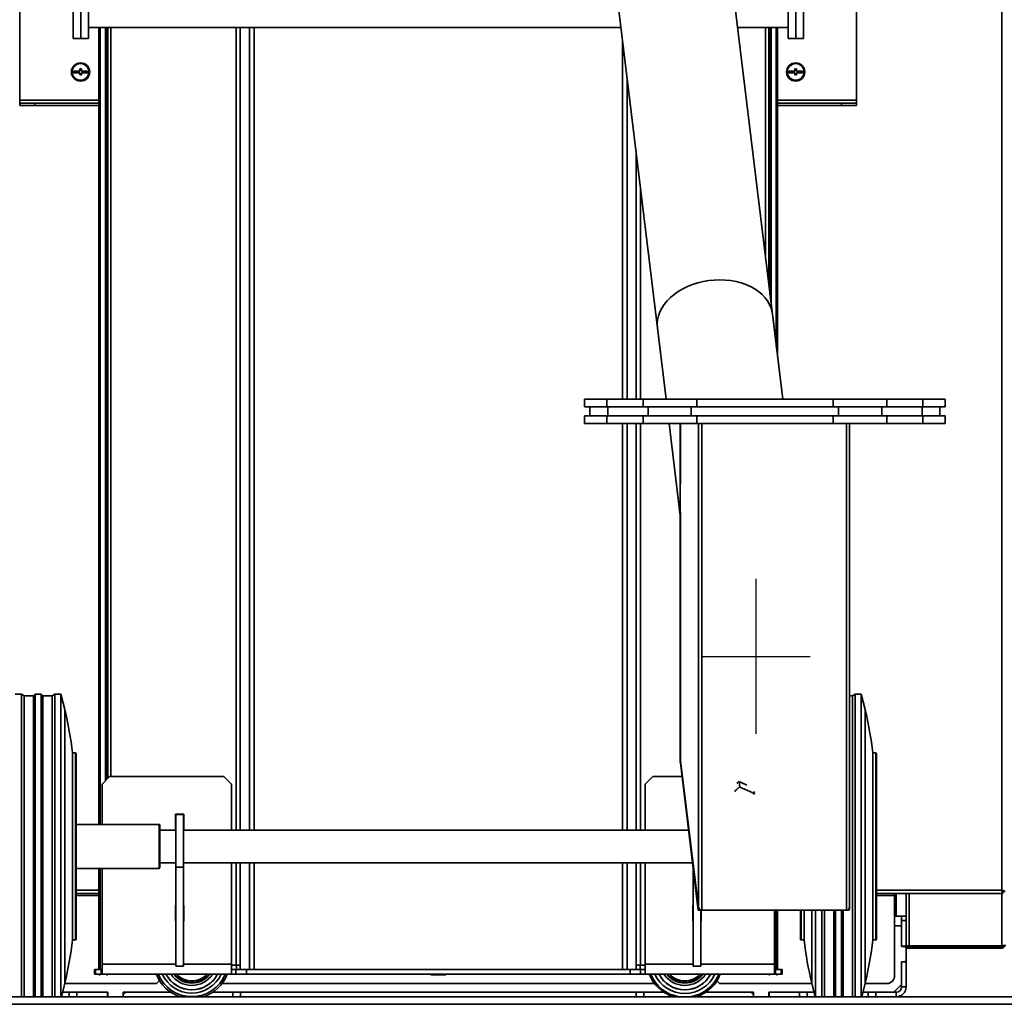
# Model space of a CAD drawing. Units: millimetres. Extents: x 100 to 12990, y 100 to 8300.
# Drawn here: x 9336 to 9983, y 4379 to 5026 of the extents above; entities that cross this region are included whole.
import ezdxf

# ---------------------------------------------------------------- set-up
doc = ezdxf.new("R2010")
doc.units = ezdxf.units.MM
doc.header["$LTSCALE"] = 20
doc.linetypes.add('CENTERX2', pattern=[20.32, 12.7, -2.54, 2.54, -2.54])

msp = doc.modelspace()

# ---------------------------------------------------------------- linework, layer by layer
at = {"color": 7, "linetype": 'Continuous', "lineweight": 35}
for p, q in [((9837.462258, 4776.8965997), (9672.9306691, 6126.9620414)), ((9616.6330946, 5959.8530223), (9760.7992171, 4776.8965997)), ((9335.9844228, 5186.5695856), (9335.9844228, 4973.3295856)), ((9885.9844228, 4973.3295856), (9885.9844228, 5186.5695856)), ((9981.4344228, 4453.9995856), (9981.4344228, 5140.7208216)), ((9371.0844228, 5014.0207181), (9371.0844228, 5048.2646932)), ((9376.0844228, 5014.0207181), (9376.0844228, 5048.2646932)), ((9376.0844228, 5014.0207181), (9376.0844228, 5048.2646932)), ((9381.0844228, 5014.0207181), (9381.0844228, 5048.2646932)), ((9841.0844228, 5014.0207181), (9841.0844228, 5048.2646932)), ((9846.0844228, 5014.0207181), (9846.0844228, 5048.2646932)), ((9846.0844228, 5014.0207181), (9846.0844228, 5048.2646932)), ((9851.0844228, 5014.0207181), (9851.0844228, 5048.2646932)), ((9381.0844228, 5021.2207181), (9731.0235972, 5021.2207181)), ((9388.0844228, 4497.3707181), (9388.0844228, 5021.2207181)), ((9388.9123858, 4497.3707181), (9388.9123858, 5021.2207181)), ((9392.3636394, 4526.1499347), (9392.3636394, 5021.2207181)), ((9393.0844228, 4526.8707181), (9393.0844228, 5021.2207181)), ((9393.8844228, 4527.6707181), (9393.8844228, 5021.2207181)), ((9395.9344228, 5021.2207181), (9395.9344228, 4528.8707181)), ((9478.2682427, 5021.2207181), (9478.2682427, 4493.6207181)), ((9480.9582427, 5021.2207181), (9480.9582427, 4493.6207181)), ((9486.9359894, 5021.2207181), (9486.9359894, 4493.6207181)), ((9490.0259894, 5021.2207181), (9490.0259894, 4493.6207181)), ((9807.6866381, 5021.2207181), (9841.0844228, 5021.2207181)), ((9826.2344228, 4869.0267035), (9826.2344228, 5021.2207181)), ((9828.2844228, 4852.2054099), (9828.2844228, 5021.2207181)), ((9829.0844228, 4845.6410027), (9829.0844228, 5021.2207181)), ((9829.8052061, 4839.7266086), (9829.8052061, 5021.2207181)), ((9833.2564597, 4811.4073154), (9833.2564597, 5021.2207181)), ((9834.0844228, 4804.6134574), (9834.0844228, 5021.2207181)), ((9371.0844228, 5014.0207181), (9376.0844228, 5014.0207181)), ((9376.0844228, 5014.0207181), (9381.0844228, 5014.0207181)), ((9732.1428561, 5012.0366291), (9732.1428561, 4776.8965997)), ((9841.0844228, 5014.0207181), (9846.0844228, 5014.0207181)), ((9846.0844228, 5014.0207181), (9851.0844228, 5014.0207181)), ((9375.4844228, 4992.4495856), (9371.4844228, 4992.4495856)), ((9371.4844228, 4992.4495856), (9371.4844228, 4991.4495856)), ((9371.4844228, 4991.4495856), (9375.4844228, 4991.4495856)), ((9376.4844228, 4993.9495856), (9375.4844228, 4993.9495856)), ((9375.4844228, 4993.9495856), (9375.4844228, 4992.4495856)), ((9375.4844228, 4991.4495856), (9375.4844228, 4989.9495856)), ((9376.4844228, 4992.4495856), (9376.4844228, 4993.9495856)), ((9380.4844228, 4992.4495856), (9376.4844228, 4992.4495856)), ((9376.4844228, 4989.9495856), (9376.4844228, 4991.4495856)), ((9376.4844228, 4991.4495856), (9380.4844228, 4991.4495856)), ((9380.4844228, 4991.4495856), (9380.4844228, 4992.4495856)), ((9845.4844228, 4992.4495856), (9841.4844228, 4992.4495856)), ((9841.4844228, 4992.4495856), (9841.4844228, 4991.4495856)), ((9841.4844228, 4991.4495856), (9845.4844228, 4991.4495856)), ((9846.4844228, 4993.9495856), (9845.4844228, 4993.9495856)), ((9845.4844228, 4993.9495856), (9845.4844228, 4992.4495856)), ((9845.4844228, 4991.4495856), (9845.4844228, 4989.9495856)), ((9846.4844228, 4992.4495856), (9846.4844228, 4993.9495856)), ((9850.4844228, 4992.4495856), (9846.4844228, 4992.4495856)), ((9846.4844228, 4989.9495856), (9846.4844228, 4991.4495856)), ((9846.4844228, 4991.4495856), (9850.4844228, 4991.4495856)), ((9850.4844228, 4991.4495856), (9850.4844228, 4992.4495856)), ((9375.4844228, 4989.9495856), (9376.4844228, 4989.9495856)), ((9735.2328561, 4986.6816061), (9735.2328561, 4776.8965997)), ((9845.4844228, 4989.9495856), (9846.4844228, 4989.9495856)), ((9335.9844228, 4973.3295856), (9335.9844228, 4971.4495856)), ((9388.0844228, 4973.3295856), (9335.9844228, 4973.3295856)), ((9335.9844228, 4969.9495856), (9335.9844228, 4971.4495856)), ((9335.9844228, 4971.4495856), (9345.9844228, 4971.4495856)), ((9345.9844228, 4971.4495856), (9345.9844228, 4969.9495856)), ((9388.0844228, 4971.4495856), (9345.9844228, 4971.4495856)), ((9885.9844228, 4973.3295856), (9834.0844228, 4973.3295856)), ((9875.9844228, 4971.4495856), (9834.0844228, 4971.4495856)), ((9875.9844228, 4969.9495856), (9875.9844228, 4971.4495856)), ((9875.9844228, 4971.4495856), (9885.9844228, 4971.4495856)), ((9885.9844228, 4971.4495856), (9885.9844228, 4973.3295856)), ((9885.9844228, 4971.4495856), (9885.9844228, 4969.9495856)), ((9345.9844228, 4969.9495856), (9335.9844228, 4969.9495856)), ((9388.0844228, 4969.9495856), (9345.9844228, 4969.9495856)), ((9875.9844228, 4969.9495856), (9834.0844228, 4969.9495856)), ((9885.9844228, 4969.9495856), (9875.9844228, 4969.9495856)), ((9741.2106028, 4937.6311515), (9741.2106028, 4776.8965997)), ((9743.9006028, 4915.5583321), (9743.9006028, 4776.8965997)), ((9837.462258, 4776.8965997), (9830.6302587, 4832.9566318)), ((9755.0891644, 4823.7504883), (9760.7992171, 4776.8965997)), ((9707.2744228, 4771.8965997), (9707.2744228, 4776.8965997)), ((9707.2744228, 4776.8965997), (9721.9190837, 4776.8965997)), ((9721.9190837, 4776.8965997), (9721.9190837, 4771.8965997)), ((9721.9190837, 4776.8965997), (9745.6297618, 4776.8965997)), ((9745.6297618, 4771.8965997), (9745.6297618, 4776.8965997)), ((9745.6297618, 4776.8965997), (9780.9851009, 4776.8965997)), ((9780.9851009, 4776.8965997), (9780.9851009, 4771.8965997)), ((9780.9851009, 4776.8965997), (9870.5637446, 4776.8965997)), ((9870.5637446, 4771.8965997), (9870.5637446, 4776.8965997)), ((9870.5637446, 4776.8965997), (9905.9190837, 4776.8965997)), ((9905.9190837, 4776.8965997), (9905.9190837, 4771.8965997)), ((9905.9190837, 4776.8965997), (9929.6297618, 4776.8965997)), ((9929.6297618, 4771.8965997), (9929.6297618, 4776.8965997)), ((9929.6297618, 4776.8965997), (9944.2744228, 4776.8965997)), ((9944.2744228, 4776.8965997), (9944.2744228, 4771.8965997)), ((9721.9190837, 4771.8965997), (9707.2744228, 4771.8965997)), ((9710.7744228, 4765.8965997), (9710.7744228, 4771.8965997)), ((9745.6297618, 4771.8965997), (9721.9190837, 4771.8965997)), ((9722.4901515, 4771.8965997), (9722.4901515, 4765.8965997)), ((9780.9851009, 4771.8965997), (9745.6297618, 4771.8965997)), ((9749.058694, 4765.8965997), (9749.058694, 4771.8965997)), ((9777.3429652, 4771.8965997), (9777.3429652, 4765.8965997)), ((9780.9851009, 4771.8965997), (9870.5637446, 4771.8965997)), ((9905.9190837, 4771.8965997), (9870.5637446, 4771.8965997)), ((9874.2058803, 4765.8965997), (9874.2058803, 4771.8965997)), ((9902.4901515, 4771.8965997), (9902.4901515, 4765.8965997)), ((9929.6297618, 4771.8965997), (9905.9190837, 4771.8965997)), ((9929.058694, 4765.8965997), (9929.058694, 4771.8965997)), ((9944.2744228, 4771.8965997), (9929.6297618, 4771.8965997)), ((9940.7744228, 4771.8965997), (9940.7744228, 4765.8965997)), ((9707.2744228, 4760.8965997), (9707.2744228, 4765.8965997)), ((9707.2744228, 4765.8965997), (9721.9190837, 4765.8965997)), ((9721.9190837, 4765.8965997), (9721.9190837, 4760.8965997)), ((9721.9190837, 4765.8965997), (9745.6297618, 4765.8965997)), ((9745.6297618, 4760.8965997), (9745.6297618, 4765.8965997)), ((9745.6297618, 4765.8965997), (9780.9851009, 4765.8965997)), ((9780.9851009, 4765.8965997), (9780.9851009, 4760.8965997)), ((9780.9851009, 4765.8965997), (9870.5637446, 4765.8965997)), ((9870.5637446, 4760.8965997), (9870.5637446, 4765.8965997)), ((9870.5637446, 4765.8965997), (9905.9190837, 4765.8965997)), ((9905.9190837, 4765.8965997), (9905.9190837, 4760.8965997)), ((9905.9190837, 4765.8965997), (9929.6297618, 4765.8965997)), ((9929.6297618, 4760.8965997), (9929.6297618, 4765.8965997)), ((9929.6297618, 4765.8965997), (9944.2744228, 4765.8965997)), ((9944.2744228, 4765.8965997), (9944.2744228, 4760.8965997)), ((9721.9190837, 4760.8965997), (9707.2744228, 4760.8965997)), ((9745.6297618, 4760.8965997), (9721.9190837, 4760.8965997)), ((9732.1428561, 4760.8965997), (9732.1428561, 4493.6207181)), ((9735.2328561, 4760.8965997), (9735.2328561, 4493.6207181)), ((9741.2106028, 4760.8965997), (9741.2106028, 4493.6207181)), ((9743.9006028, 4760.8965997), (9743.9006028, 4493.6207181)), ((9780.9851009, 4760.8965997), (9745.6297618, 4760.8965997)), ((9762.7491266, 4760.8965997), (9770.1145827, 4700.4592831)), ((9762.7491266, 4760.8965997), (9770.1145827, 4700.4592831)), ((9770.1145827, 4760.8965997), (9770.1145827, 4721.2965997)), ((9770.2973867, 4760.8965997), (9770.2973867, 4721.2965997)), ((9770.2973867, 4720.8965997), (9770.2973867, 4760.8965997)), ((9780.9851009, 4760.8965997), (9870.5637446, 4760.8965997)), ((9782.0455914, 4442.9965997), (9782.0455914, 4760.8965997)), ((9784.3858639, 4440.8965997), (9784.3858639, 4760.8965997)), ((9905.9190837, 4760.8965997), (9870.5637446, 4760.8965997)), ((9879.4717853, 4440.8965997), (9879.4717853, 4760.8965997)), ((9881.3158596, 4442.740674), (9881.3158596, 4760.8965997)), ((9929.6297618, 4760.8965997), (9905.9190837, 4760.8965997)), ((9944.2744228, 4760.8965997), (9929.6297618, 4760.8965997)), ((9770.1145827, 4721.2965997), (9770.2973867, 4721.2965997)), ((9770.1145827, 4702.8965997), (9770.1145827, 4720.8965997)), ((9770.1145827, 4720.8965997), (9770.2973867, 4720.8965997)), ((9770.1145827, 4702.8965997), (9770.2973867, 4702.8965997)), ((9770.1145827, 4702.4965997), (9770.1145827, 4539.2705764)), ((9770.1145827, 4702.4965997), (9770.2973867, 4702.4965997)), ((9770.2973867, 4539.6451278), (9770.2973867, 4702.8965997)), ((9770.2973867, 4702.4965997), (9770.2973867, 4539.2705764)), ((9337.0844228, 4582.8707181), (9333.0844228, 4582.8707181)), ((9338.9344228, 4581.8707181), (9337.0844228, 4582.8707181)), ((9337.0844228, 4384.0707181), (9337.0844228, 4582.8707181)), ((9346.0844228, 4582.8707181), (9345.0344228, 4581.8707181)), ((9350.0844228, 4582.8707181), (9346.0844228, 4582.8707181)), ((9346.0844228, 4384.0707181), (9346.0844228, 4582.8707181)), ((9351.1344228, 4581.8707181), (9350.0844228, 4582.8707181)), ((9350.0844228, 4384.0707181), (9350.0844228, 4582.8707181)), ((9359.0844228, 4582.8707181), (9357.2344228, 4581.8707181)), ((9363.0844228, 4582.8707181), (9359.0844228, 4582.8707181)), ((9359.0844228, 4384.0707181), (9359.0844228, 4582.8707181)), ((9365.5844228, 4572.8707181), (9363.0844228, 4582.8707181)), ((9363.0844228, 4384.0707181), (9363.0844228, 4582.8707181)), ((9885.0844228, 4582.8707181), (9883.2344228, 4581.8707181)), ((9889.0844228, 4582.8707181), (9885.0844228, 4582.8707181)), ((9885.0844228, 4582.8707181), (9885.0844228, 4384.0707181)), ((9891.5844228, 4572.8707181), (9889.0844228, 4582.8707181)), ((9889.0844228, 4582.8707181), (9889.0844228, 4384.0707181)), ((9345.0344228, 4581.8707181), (9338.9344228, 4581.8707181)), ((9338.9344228, 4384.0707181), (9338.9344228, 4581.8707181)), ((9345.0344228, 4384.0707181), (9345.0344228, 4581.8707181)), ((9357.2344228, 4581.8707181), (9351.1344228, 4581.8707181)), ((9351.1344228, 4384.0707181), (9351.1344228, 4581.8707181)), ((9357.2344228, 4384.0707181), (9357.2344228, 4581.8707181)), ((9883.2344228, 4581.8707181), (9881.3158596, 4581.8707181)), ((9883.2344228, 4581.8707181), (9883.2344228, 4384.0707181)), ((9365.5844228, 4392.8707181), (9365.5844228, 4572.8707181)), ((9891.5844228, 4572.8707181), (9891.5844228, 4392.8707181)), ((9372.5844228, 4544.3707181), (9370.5844228, 4544.3707181)), ((9370.5844228, 4421.3707181), (9370.5844228, 4544.3707181)), ((9372.5844228, 4422.7319558), (9372.5844228, 4544.3707181)), ((9373.0844228, 4543.8707181), (9373.0844228, 4423.2208888)), ((9898.5844228, 4544.3707181), (9896.5844228, 4544.3707181)), ((9896.5844228, 4544.3707181), (9896.5844228, 4421.3707181)), ((9898.5844228, 4421.3707181), (9898.5844228, 4544.3707181)), ((9899.0844228, 4543.8707181), (9899.0844228, 4421.8707181)), ((9770.2973867, 4539.2705764), (9770.1145827, 4539.2705764)), ((9770.3188035, 4538.8463123), (9770.1895416, 4537.7856522)), ((9770.1895416, 4537.7856522), (9781.9804747, 4441.0350433)), ((9770.2973867, 4539.2705764), (9770.313384, 4539.2705764)), ((9782.0455914, 4442.9965997), (9770.3188035, 4539.2208637)), ((9770.3188035, 4538.8463123), (9782.1097367, 4442.0957035)), ((9770.3188035, 4538.8463123), (9770.3644498, 4538.8463123)), ((9395.0844228, 4528.8707181), (9390.0844228, 4523.8707181)), ((9470.0844228, 4528.8707181), (9395.0844228, 4528.8707181)), ((9475.0844228, 4523.8707181), (9470.0844228, 4528.8707181)), ((9752.0844228, 4528.8707181), (9747.0844228, 4523.8707181)), ((9771.2759987, 4528.8707181), (9752.0844228, 4528.8707181)), ((9807.2955008, 4524.2421327), (9808.7664553, 4525.4220616)), ((9808.7664553, 4525.4220616), (9809.1972558, 4521.8864519)), ((9813.8446876, 4523.1455424), (9808.7664553, 4525.4220616)), ((9390.0844228, 4523.8707181), (9390.0844228, 4497.3707181)), ((9475.0844228, 4493.6207181), (9475.0844228, 4523.8707181)), ((9747.0844228, 4523.8707181), (9747.0844228, 4493.6207181)), ((9809.1972516, 4521.8864859), (9818.8956792, 4517.538781)), ((9818.8956792, 4517.538781), (9818.7172597, 4519.003082)), ((9818.1064573, 4517.1250394), (9818.8956974, 4517.5387999)), ((9438.3344228, 4504.1207181), (9438.3344228, 4493.6207181)), ((9443.8344228, 4504.1207181), (9438.3344228, 4504.1207181)), ((9438.5844228, 4503.8707181), (9438.5844228, 4469.2119332)), ((9438.5844228, 4503.8707181), (9443.5844228, 4503.8707181)), ((9443.5844228, 4503.8707181), (9443.5844228, 4469.2119332)), ((9443.8344228, 4493.6207181), (9443.8344228, 4504.1207181)), ((9427.5844228, 4497.3707181), (9373.0844228, 4497.3707181)), ((9373.0844228, 4496.2670639), (9373.2785421, 4496.2202892)), ((9373.0844228, 4495.0963657), (9373.2785421, 4495.049591)), ((9373.2785421, 4495.049591), (9373.0844228, 4495.049591)), ((9427.5844228, 4468.6916603), (9427.5844228, 4497.3707181)), ((9428.0844228, 4496.8707181), (9428.0844228, 4469.1805933)), ((9438.5844228, 4493.6207181), (9428.0844228, 4493.6207181)), ((9775.5718931, 4493.6207181), (9443.5844228, 4493.6207181)), ((9373.0844228, 4489.4786118), (9373.2785421, 4489.4587147)), ((9373.0844228, 4487.1619184), (9373.2785421, 4487.1420214)), ((9373.2785421, 4487.1420214), (9373.0844228, 4487.1420214)), ((9373.2785421, 4479.6145434), (9373.0844228, 4479.6145434)), ((9373.0844228, 4479.5982527), (9373.2785421, 4479.6145434)), ((9373.0844228, 4477.2195708), (9373.2785421, 4477.2358614)), ((9373.2785421, 4471.2939724), (9373.0844228, 4471.2939724)), ((9373.0844228, 4471.2491166), (9373.2785421, 4471.2939724)), ((9373.0844228, 4469.9214577), (9373.2785421, 4469.9663135)), ((9373.0844228, 4468.337857), (9373.2785421, 4468.3902893)), ((9373.0844228, 4468.3707181), (9427.5844228, 4468.3707181)), ((9388.0844228, 4401.8707181), (9388.0844228, 4468.3707181)), ((9388.9123858, 4401.8707181), (9388.9123858, 4468.3707181)), ((9390.0844228, 4468.3707181), (9390.0844228, 4405.3707181)), ((9427.5844228, 4468.3707181), (9427.5844228, 4468.6916603)), ((9428.0844228, 4472.1207181), (9438.5844228, 4472.1207181)), ((9428.0844228, 4469.1805933), (9428.0844228, 4468.8707181)), ((9438.5844228, 4469.2119332), (9443.5844228, 4469.2119332)), ((9438.5844228, 4469.2119332), (9438.5844228, 4404.1400724)), ((9443.5844228, 4472.1207181), (9778.192084, 4472.1207181)), ((9443.5844228, 4469.2119332), (9443.5844228, 4404.1400724)), ((9475.0844228, 4405.3707181), (9475.0844228, 4472.1207181)), ((9478.2682427, 4472.1207181), (9478.2682427, 4404.8707181)), ((9480.9582427, 4472.1207181), (9480.9582427, 4404.8707181)), ((9486.9359894, 4472.1207181), (9486.9359894, 4401.8707181)), ((9490.0259894, 4472.1207181), (9490.0259894, 4401.8707181)), ((9732.1428561, 4472.1207181), (9732.1428561, 4401.8707181)), ((9735.2328561, 4472.1207181), (9735.2328561, 4401.8707181)), ((9741.2106028, 4472.1207181), (9741.2106028, 4404.8707181)), ((9743.9006028, 4472.1207181), (9743.9006028, 4404.8707181)), ((9747.0844228, 4472.1207181), (9747.0844228, 4405.3707181)), ((9778.5844228, 4468.9013785), (9778.5844228, 4404.1400724)), ((9373.0844228, 4453.9995856), (9388.0844228, 4453.9995856)), ((9899.0844228, 4453.9995856), (9981.4344228, 4453.9995856)), ((9981.6948118, 4453.315271), (9982.6844228, 4453.315271)), ((9983.4844228, 4453.315271), (9982.6844228, 4453.315271)), ((9388.0844228, 4451.9495856), (9373.0844228, 4451.9495856)), ((9373.0844228, 4450.6995856), (9388.0844228, 4450.6995856)), ((9982.1187373, 4451.9495856), (9899.0844228, 4451.9495856)), ((9899.0844228, 4450.6995856), (9910.9844228, 4450.6995856)), ((9910.9844228, 4450.6995856), (9910.9844228, 4451.9495856)), ((9910.9844228, 4450.6995856), (9910.9844228, 4397.7495856)), ((9912.0844228, 4451.9495856), (9912.0844228, 4437.0707181)), ((9918.5844228, 4451.9495856), (9918.5844228, 4417.4364035)), ((9920.6344228, 4451.9495856), (9920.6344228, 4417.4364035)), ((9981.5344228, 4417.4364035), (9981.5344228, 4451.9495856)), ((9982.1187373, 4451.9495856), (9982.1187373, 4452.7495856)), ((9438.5844228, 4444.1207181), (9438.3344228, 4444.1207181)), ((9438.3344228, 4444.1207181), (9438.3344228, 4433.6207181)), ((9443.8344228, 4444.1207181), (9443.5844228, 4444.1207181)), ((9443.8344228, 4433.6207181), (9443.8344228, 4444.1207181)), ((9778.3344228, 4444.1207181), (9778.5844228, 4444.1207181)), ((9778.3344228, 4433.6207181), (9778.3344228, 4444.1207181)), ((9781.9804747, 4441.0350433), (9782.1097367, 4442.0957035)), ((9781.9804747, 4441.0350433), (9783.6247169, 4441.0350433)), ((9782.1097367, 4442.0957035), (9782.3569282, 4442.0957035)), ((9783.5844228, 4441.0350433), (9783.5844228, 4404.1400724)), ((9783.8344228, 4440.969008), (9783.8344228, 4433.6207181)), ((9879.4717853, 4440.8965997), (9784.3858639, 4440.8965997)), ((9832.0844228, 4405.3707181), (9832.0844228, 4440.8965997)), ((9833.2564597, 4401.8707181), (9833.2564597, 4440.8965997)), ((9834.0844228, 4401.8707181), (9834.0844228, 4440.8965997)), ((9849.0844228, 4421.8707181), (9849.0844228, 4440.8965997)), ((9849.5844228, 4440.8965997), (9849.5844228, 4421.3707181)), ((9851.5844228, 4440.8965997), (9851.5844228, 4421.3707181)), ((9856.5844228, 4440.8965997), (9856.5844228, 4392.8707181)), ((9859.0844228, 4440.8965997), (9859.0844228, 4384.0707181)), ((9863.0844228, 4440.8965997), (9863.0844228, 4384.0707181)), ((9864.9344228, 4440.8965997), (9864.9344228, 4384.0707181)), ((9871.0344228, 4440.8965997), (9871.0344228, 4384.0707181)), ((9872.0844228, 4440.8965997), (9872.0844228, 4384.0707181)), ((9876.0844228, 4440.8965997), (9876.0844228, 4384.0707181)), ((9877.1344228, 4440.8965997), (9877.1344228, 4384.0707181)), ((9880.1991882, 4441.0350433), (9881.2350899, 4441.0350433)), ((9881.208453, 4442.0957035), (9881.3643519, 4442.0957035)), ((9881.2350899, 4441.0350433), (9881.3643519, 4442.0957035)), ((9881.3643519, 4442.0957035), (9881.3078269, 4442.5595192)), ((9438.3344228, 4433.6207181), (9438.5844228, 4433.6207181)), ((9443.5844228, 4433.6207181), (9443.8344228, 4433.6207181)), ((9778.5844228, 4433.6207181), (9778.3344228, 4433.6207181)), ((9783.8344228, 4433.6207181), (9783.5844228, 4433.6207181)), ((9912.0844228, 4437.0707181), (9910.9844228, 4437.0707181)), ((9918.5844228, 4437.0707181), (9912.0844228, 4437.0707181)), ((9915.5844228, 4434.0707181), (9915.5844228, 4437.0707181)), ((9915.5844228, 4434.0707181), (9918.5844228, 4434.0707181)), ((9915.5844228, 4417.2207181), (9915.5844228, 4434.0707181)), ((9915.5844228, 4430.5707181), (9910.9844228, 4430.5707181)), ((9915.5844228, 4417.0707181), (9915.5844228, 4430.5707181)), ((9370.5844228, 4421.3707181), (9372.5844228, 4421.3707181)), ((9372.5844228, 4421.3707181), (9372.5844228, 4422.7319558)), ((9373.0844228, 4423.2208888), (9373.0844228, 4421.8707181)), ((9849.5844228, 4421.3707181), (9851.5844228, 4421.3707181)), ((9896.5844228, 4421.3707181), (9898.5844228, 4421.3707181)), ((9915.5844228, 4417.2207181), (9918.5844228, 4417.2207181)), ((9917.5844228, 4417.0707181), (9915.5844228, 4417.0707181)), ((9918.5844228, 4416.0707181), (9917.5844228, 4417.0707181)), ((9920.6344228, 4417.4364035), (9918.5844228, 4417.4364035)), ((9918.5844228, 4417.2207181), (9918.5844228, 4417.4364035)), ((9918.5844228, 4416.8707181), (9918.5844228, 4417.2207181)), ((9981.5344228, 4416.8707181), (9918.5844228, 4416.8707181)), ((9918.5844228, 4416.0707181), (9918.5844228, 4416.8707181)), ((9918.5844228, 4416.0707181), (9981.5344228, 4416.0707181)), ((9918.5844228, 4408.0707181), (9918.5844228, 4416.0707181)), ((9920.6344228, 4417.4364035), (9981.5344228, 4417.4364035)), ((9981.5344228, 4416.0707181), (9981.5344228, 4416.8707181)), ((9917.5844228, 4407.0707181), (9918.5844228, 4408.0707181)), ((9918.5844228, 4406.9207181), (9918.5844228, 4408.0707181)), ((9385.0844228, 4398.8707181), (9385.0844228, 4401.8707181)), ((9385.0844228, 4401.8707181), (9385.7542957, 4401.8707181)), ((9385.7542957, 4401.8707181), (9385.7542957, 4398.8707181)), ((9385.7542957, 4401.8707181), (9389.4145498, 4401.8707181)), ((9389.4145498, 4398.8707181), (9389.4145498, 4401.8707181)), ((9389.4145498, 4401.8707181), (9390.0844228, 4401.8707181)), ((9390.0844228, 4398.8707181), (9390.0844228, 4405.3707181)), ((9438.5844228, 4405.3707181), (9390.0844228, 4405.3707181)), ((9438.5844228, 4404.1400724), (9443.5844228, 4404.1400724)), ((9475.0844228, 4405.3707181), (9443.5844228, 4405.3707181)), ((9475.0844228, 4405.3707181), (9475.0844228, 4398.8707181)), ((9475.0844228, 4404.8707181), (9478.2682427, 4404.8707181)), ((9478.0844228, 4401.8707181), (9475.0844228, 4401.8707181)), ((9478.0844228, 4401.8707181), (9478.0844228, 4398.8707181)), ((9478.0844228, 4401.8707181), (9485.012626, 4401.8707181)), ((9478.2682427, 4404.8707181), (9480.9582427, 4404.8707181)), ((9478.4826021, 4404.8707181), (9478.4826021, 4401.8707181)), ((9480.9582427, 4404.8707181), (9480.9582427, 4401.8707181)), ((9485.012626, 4398.8707181), (9485.012626, 4401.8707181)), ((9485.012626, 4401.8707181), (9737.1562195, 4401.8707181)), ((9737.1562195, 4398.8707181), (9737.1562195, 4401.8707181)), ((9737.1562195, 4401.8707181), (9744.0844228, 4401.8707181)), ((9741.2106028, 4404.8707181), (9741.2106028, 4401.8707181)), ((9743.9006028, 4404.8707181), (9741.2106028, 4404.8707181)), ((9743.6862434, 4404.8707181), (9743.6862434, 4401.8707181)), ((9747.0844228, 4404.8707181), (9743.9006028, 4404.8707181)), ((9744.0844228, 4401.8707181), (9744.0844228, 4398.8707181)), ((9747.0844228, 4401.8707181), (9744.0844228, 4401.8707181)), ((9747.0844228, 4398.8707181), (9747.0844228, 4405.3707181)), ((9778.5844228, 4405.3707181), (9747.0844228, 4405.3707181)), ((9778.5844228, 4404.1400724), (9783.5844228, 4404.1400724)), ((9832.0844228, 4405.3707181), (9783.5844228, 4405.3707181)), ((9832.0844228, 4405.3707181), (9832.0844228, 4398.8707181)), ((9832.0844228, 4401.8707181), (9832.7542957, 4401.8707181)), ((9832.7542957, 4401.8707181), (9832.7542957, 4398.8707181)), ((9832.7542957, 4401.8707181), (9836.4145498, 4401.8707181)), ((9836.4145498, 4398.8707181), (9836.4145498, 4401.8707181)), ((9836.4145498, 4401.8707181), (9837.0844228, 4401.8707181)), ((9837.0844228, 4401.8707181), (9837.0844228, 4398.8707181)), ((9915.5844228, 4407.0707181), (9917.5844228, 4407.0707181)), ((9915.5844228, 4392.0707181), (9915.5844228, 4407.0707181)), ((9915.5844228, 4390.5707181), (9915.5844228, 4406.9207181)), ((9915.5844228, 4406.9207181), (9918.5844228, 4406.9207181)), ((9918.5844228, 4390.5707181), (9918.5844228, 4406.9207181)), ((9385.7542957, 4398.8707181), (9385.0844228, 4398.8707181)), ((9385.7542957, 4398.8707181), (9389.4145498, 4398.8707181)), ((9388.0844228, 4398.8707181), (9388.0844228, 4398.3707181)), ((9388.8844228, 4398.3707181), (9388.0844228, 4398.3707181)), ((9388.8844228, 4398.8707181), (9388.8844228, 4398.3707181)), ((9390.0844228, 4398.8707181), (9389.4145498, 4398.8707181)), ((9475.0844228, 4398.8707181), (9390.0844228, 4398.8707181)), ((9393.0844228, 4398.8707181), (9393.0844228, 4398.3707181)), ((9393.8844228, 4398.3707181), (9393.0844228, 4398.3707181)), ((9393.8844228, 4398.8707181), (9393.8844228, 4398.3707181)), ((9478.0844228, 4398.8707181), (9475.0844228, 4398.8707181)), ((9478.0844228, 4398.8707181), (9485.012626, 4398.8707181)), ((9485.012626, 4398.8707181), (9737.1562195, 4398.8707181)), ((9606.0844228, 4398.8707181), (9606.0844228, 4398.3707181)), ((9606.0844228, 4398.3707181), (9616.0844228, 4398.3707181)), ((9616.0844228, 4398.3707181), (9616.0844228, 4398.8707181)), ((9737.1562195, 4398.8707181), (9744.0844228, 4398.8707181)), ((9747.0844228, 4398.8707181), (9744.0844228, 4398.8707181)), ((9832.0844228, 4398.8707181), (9747.0844228, 4398.8707181)), ((9828.2844228, 4398.8707181), (9828.2844228, 4398.3707181)), ((9828.2844228, 4398.3707181), (9829.0844228, 4398.3707181)), ((9829.0844228, 4398.8707181), (9829.0844228, 4398.3707181)), ((9832.7542957, 4398.8707181), (9832.0844228, 4398.8707181)), ((9832.7542957, 4398.8707181), (9836.4145498, 4398.8707181)), ((9833.2844228, 4398.8707181), (9833.2844228, 4398.3707181)), ((9833.2844228, 4398.3707181), (9834.0844228, 4398.3707181)), ((9834.0844228, 4398.8707181), (9834.0844228, 4398.3707181)), ((9837.0844228, 4398.8707181), (9836.4145498, 4398.8707181)), ((9363.3844228, 4384.0707181), (9365.5844228, 4392.8707181)), ((9425.9844228, 4392.7495856), (9365.5541396, 4392.7495856)), ((9425.9844228, 4392.7495856), (9427.8622397, 4394.6274025)), ((9753.1939137, 4392.7495856), (9468.9749318, 4392.7495856)), ((9794.2294105, 4394.5045979), (9795.9844228, 4392.7495856)), ((9856.6147059, 4392.7495856), (9795.9844228, 4392.7495856)), ((9856.5844228, 4392.8707181), (9858.7844228, 4384.0707181)), ((9889.3844228, 4384.0707181), (9891.5844228, 4392.8707181)), ((9905.9844228, 4392.7495856), (9891.5541396, 4392.7495856)), ((9910.5844228, 4387.0707181), (9915.5844228, 4392.0707181)), ((9915.5844228, 4390.5707181), (9918.5844228, 4390.5707181)), ((10460.7744228, 4384.0707181), (8160.7744228, 4384.0707181)), ((9368.5844228, 4387.0707181), (9364.1344228, 4387.0707181)), ((9368.5844228, 4384.0707181), (9368.5844228, 4387.0707181)), ((9368.5844228, 4387.0707181), (9373.5844228, 4387.0707181)), ((9393.8844228, 4387.0707181), (9373.5844228, 4387.0707181)), ((9373.5844228, 4387.0707181), (9373.5844228, 4384.0707181)), ((9393.5844228, 4387.0707181), (9373.5844228, 4387.0707181)), ((9393.5844228, 4387.0707181), (9393.5844228, 4384.0707181)), ((9393.8844228, 4384.0707181), (9393.8844228, 4387.0707181)), ((9435.1969662, 4387.0707181), (9403.8844228, 4387.0707181)), ((9403.8844228, 4387.0707181), (9403.8844228, 4384.0707181)), ((9759.2330977, 4387.0707181), (9462.9357478, 4387.0707181)), ((9476.0844228, 4384.0707181), (9476.0844228, 4387.0707181)), ((9481.0844228, 4387.0707181), (9481.0844228, 4384.0707181)), ((9741.0844228, 4384.0707181), (9741.0844228, 4387.0707181)), ((9746.0844228, 4387.0707181), (9746.0844228, 4384.0707181)), ((9818.2844228, 4387.0707181), (9786.9718793, 4387.0707181)), ((9818.2844228, 4387.0707181), (9818.2844228, 4384.0707181)), ((9848.5844228, 4387.0707181), (9828.2844228, 4387.0707181)), ((9828.2844228, 4384.0707181), (9828.2844228, 4387.0707181)), ((9828.5844228, 4387.0707181), (9828.5844228, 4384.0707181)), ((9828.5844228, 4387.0707181), (9848.5844228, 4387.0707181)), ((9848.5844228, 4384.0707181), (9848.5844228, 4387.0707181)), ((9848.5844228, 4387.0707181), (9853.5844228, 4387.0707181)), ((9853.5844228, 4384.0707181), (9853.5844228, 4387.0707181)), ((9853.5844228, 4387.0707181), (9858.0344228, 4387.0707181)), ((9890.1344228, 4387.0707181), (9893.5844228, 4387.0707181)), ((9893.5844228, 4384.0707181), (9893.5844228, 4387.0707181)), ((9893.5844228, 4387.0707181), (9898.5844228, 4387.0707181)), ((9910.5844228, 4387.0707181), (9898.5844228, 4387.0707181)), ((9898.5844228, 4387.0707181), (9898.5844228, 4384.0707181)), ((9898.5844228, 4387.0707181), (9912.0844228, 4387.0707181)), ((9912.0844228, 4384.0707181), (9912.0844228, 4387.0707181)), ((10460.7744228, 4379.0707181), (8035.7744228, 4379.0707181))]:
    msp.add_line(p, q, dxfattribs=at)
at = {"color": 7, "linetype": 'CENTERX2'}
for p, q in [((9819.7418903, 4658.7539986), (9819.7418903, 4556.7892007)), ((9783.9606015, 4607.7715997), (9855.523179, 4607.7715997))]:
    msp.add_line(p, q, dxfattribs=at)
at = {"color": 7, "linetype": 'Continuous', "lineweight": 35, "flags": 128}
for points in [[(9796.1386566, 4855.2589731), (9792.4783678, 4855.1333688), (9788.8216394, 4854.7577286), (9785.2026135, 4854.1355599), (9781.6550798, 4853.2726715), (9778.2121608, 4852.1771201), (9774.906002, 4850.8591346), (9771.7674721, 4849.3310206), (9768.8258748, 4847.6070457), (9766.108675, 4845.7033061), (9763.6412424, 4843.6375767), (9761.4466147, 4841.4291445), (9759.5452827, 4839.0986291), (9757.9549985, 4836.6677899), (9756.6906102, 4834.159323), (9755.7639231, 4831.5966492), (9755.1835893, 4829.0036956), (9754.9550274, 4826.4046718), (9755.0803713, 4823.8238443), (9755.0891644, 4823.7504883)], [(9830.6302587, 4832.9566318), (9830.443902, 4834.159323), (9829.7909241, 4836.6677899), (9828.7931295, 4839.0986291), (9827.4598342, 4841.4291445), (9825.8034869, 4843.6375767), (9823.8395525, 4845.7033061), (9821.5863676, 4847.6070457), (9819.0649697, 4849.3310206), (9816.2989004, 4850.8591346), (9813.3139856, 4852.1771201), (9810.1380948, 4853.2726715), (9806.8008804, 4854.1355599), (9803.3335011, 4854.7577286), (9799.7683308, 4855.1333688), (9796.1386566, 4855.2589731)]]:
    msp.add_lwpolyline(points, dxfattribs=at)
at = {"color": 7, "linetype": 'Continuous', "lineweight": 35}
for centre, radius in [((9375.9844228, 4991.9495856), 6), ((9375.9844228, 4991.9495856), 5.5), ((9845.9844228, 4991.9495856), 6), ((9845.9844228, 4991.9495856), 5.5)]:
    msp.add_circle(centre, radius, dxfattribs=at)
for centre, radius, start, end in [((9168.5844228, 4523.6207181), 203.0629521, 5.865009908, 14.0362434679), ((9694.5844228, 4523.6207181), 203.0629521, 5.865009908, 14.0362434679), ((9372.5844228, 4543.8707181), 0.5, 0, 90), ((9898.5844228, 4543.8707181), 0.5, 0, 90), ((9783.0892244, 4539.1811814), 12.9749497, 179.6052395251, 186.1744289471), ((9774.0044272, 4539.6195864), 3.7071285, 179.6052395246, 186.1744289472), ((9774.0044272, 4539.245035), 3.7071285, 179.6052395247, 186.1744289477), ((9427.5844228, 4496.8707181), 0.5, 0, 90), ((9427.5844228, 4468.8707181), 0.5, 270, 0), ((9168.5844228, 4442.1207181), 203.0629521, 345.9637565321, 354.134990092), ((9372.5844228, 4421.8707181), 0.5, 270, 0), ((9849.5844228, 4421.8707181), 0.5, 180, 270), ((10053.5844228, 4442.1207181), 203.0629521, 185.865009908, 194.0362434679), ((9694.5844228, 4442.1207181), 203.0629521, 345.9637565321, 354.134990092), ((9898.5844228, 4421.8707181), 0.5, 270, 0), ((9920.6344228, 4418.1207181), 2.05, 199.5003117274, 217.5718693198), ((9920.6344228, 4418.1207181), 1.25, 213.1923612467, 270), ((9449.066357, 4407.8707181), 25, 201.1001960241, 252.1757641754), ((9449.066357, 4407.8707181), 23.7593386, 202.2592740307, 337.7407259693), ((9449.066357, 4407.8707181), 21.3834048, 204.8906087791, 335.1093912209), ((9449.066357, 4407.8707181), 19.25, 207.8742425125, 332.1257574875), ((9449.066357, 4407.8707181), 19.23, 207.9057640873, 332.0942359127), ((9449.066357, 4407.8707181), 16.3744968, 213.3419905938, 326.6580094062), ((9449.066357, 4407.8707181), 14.8802047, 217.2166377574, 322.7833622426), ((9449.066357, 4407.8707181), 14.4674429, 218.4686577885, 321.5313422115), ((9449.066357, 4407.8707181), 13.4712482, 221.9197852738, 318.0802147262), ((9449.066357, 4407.8707181), 25, 287.8242358246, 338.8998039759), ((9773.1024885, 4407.8707181), 25, 201.1001960241, 252.1757641754), ((9773.1024885, 4407.8707181), 24.0947205, 201.9332281952, 261.0293166337), ((9773.1024885, 4407.8707181), 21.6852485, 204.5211224616, 335.4788775384), ((9773.1024885, 4407.8707181), 19.25, 207.8742425125, 332.1257574875), ((9773.1024885, 4407.8707181), 19.23, 207.9057640873, 332.0942359127), ((9773.1024885, 4407.8707181), 16.3744968, 213.3419905938, 326.6580094062), ((9773.1024885, 4407.8707181), 14.8802047, 217.2166377574, 322.7833622426), ((9773.1024885, 4407.8707181), 14.4674429, 218.4686577885, 321.5313422115), ((9773.1024885, 4407.8707181), 13.4712482, 221.9197852738, 318.0802147262), ((9773.1024885, 4407.8707181), 24.0947205, 278.9706833663, 338.0667718048), ((9773.1024885, 4407.8707181), 25, 287.8242358246, 338.8998039759), ((9905.9844228, 4397.7495856), 5, 270, 0), ((9912.0844228, 4390.5707181), 6.5, 270, 0), ((9912.0844228, 4390.5707181), 3.5, 270, 0), ((9400.0844228, 4390.5707181), 6.5, 305.7758233446, 327.4210296072), ((9822.0844228, 4390.5707181), 6.5, 212.5789703928, 234.2241766554)]:
    msp.add_arc(centre, radius, start, end, dxfattribs=at)
for centre, start_param, end_param in [((9784.1299383, 4442.9965997), 3.9880773408, 5.5588736676), ((9879.2158596, 4442.9965997), 5.5588736676, 7.0074969468)]:
    msp.add_ellipse(centre, major_axis=(1.572807, -1.572807), ratio=0.8847252646, start_param=start_param, end_param=end_param, dxfattribs=at)
for points, knots in [([(9373.6919427, 5486.3895038), (9371.1435139, 5486.3900125), (9364.1047435, 5486.3914176), (9352.5770226, 5486.139891), (9339.1180366, 5485.5470176), (9325.6766147, 5484.6342435), (9312.2602809, 5483.4077649), (9298.8763946, 5481.8667314), (9285.5323193, 5480.0123987), (9272.2353906, 5477.8456769), (9258.9929199, 5475.3677868), (9245.8121882, 5472.5800828), (9232.7004425, 5469.4840998), (9219.6648921, 5466.0815394), (9206.7127041, 5462.3742728), (9193.8510002, 5458.3643381), (9181.0868519, 5454.0539402), (9168.4272774, 5449.4454489), (9155.8792371, 5444.5413982), (9143.4496304, 5439.3444845), (9131.1452913, 5433.8575652), (9118.9729851, 5428.083657), (9106.9394045, 5422.0259346), (9095.0511658, 5415.6877288), (9083.3148054, 5409.0725244), (9071.7367764, 5402.1839587), (9060.3234446, 5395.0258191), (9049.0810854, 5387.6020414), (9038.0158801, 5379.9167074), (9027.1339127, 5371.9740426), (9016.4411663, 5363.7784141), (9005.9435201, 5355.3343282), (8995.646746, 5346.6464276), (8985.5565053, 5337.7194891), (8975.6783461, 5328.5584209), (8966.0176996, 5319.1682602), (8956.5798773, 5309.5541697), (8947.3700686, 5299.7214357), (8938.3933371, 5289.6754643), (8929.6546186, 5279.4217792), (8921.1587178, 5268.966018), (8912.9103059, 5258.3139296), (8904.9139182, 5247.4713709), (8897.1739513, 5236.4443032), (8889.6946608, 5225.2387897), (8882.4801591, 5213.8609913), (8875.5344128, 5202.3171639), (8868.8612409, 5190.6136546), (8862.4643126, 5178.7568982), (8856.3471449, 5166.753414), (8850.5131013, 5154.6098017), (8844.9653895, 5142.3327383), (8839.7070597, 5129.9289739), (8834.7410032, 5117.4053285), (8830.0699504, 5104.7686879), (8825.6964696, 5092.0260001), (8821.6229653, 5079.1842713), (8817.8516775, 5066.2505622), (8814.3846795, 5053.2319842), (8811.2238778, 5040.1356952), (8808.3710097, 5026.9688958), (8805.8276457, 5013.7388256), (8803.5951775, 5000.4527586), (8801.674857, 4987.1180002), (8800.0676495, 4973.7418815), (8798.7747761, 4960.3317594), (8797.7956886, 4946.894998), (8797.1356245, 4933.4390195), (8796.846598, 4922.5724246), (8796.8005766, 4916.1937709), (8796.7869521, 4914.305388)], [0, 0, 0, 0, 0.0084720576, 0.023399857, 0.0383278881, 0.0532559193, 0.0681839505, 0.0831119817, 0.098040013, 0.1129680442, 0.1278960755, 0.1428241068, 0.1577521381, 0.1726801695, 0.1876082009, 0.2025362324, 0.2174642639, 0.2323922955, 0.2473203271, 0.2622483588, 0.2771763906, 0.2921044224, 0.3070324543, 0.3219604863, 0.3368885183, 0.3518165505, 0.3667445827, 0.381672615, 0.3966006474, 0.4115286799, 0.4264567124, 0.4413847451, 0.4563127779, 0.4712408108, 0.4861688437, 0.5010968768, 0.51602491, 0.5309529432, 0.5458809766, 0.56080901, 0.5757370436, 0.5906650773, 0.605593111, 0.6205211449, 0.6354491788, 0.6503772129, 0.665305247, 0.6802332812, 0.6951613156, 0.71008935, 0.7250173844, 0.739945419, 0.7548734537, 0.7698014884, 0.7847295232, 0.7996575581, 0.814585593, 0.829513628, 0.8444416631, 0.8593696982, 0.8742977333, 0.8892257686, 0.9041538038, 0.9190818391, 0.9340098744, 0.9489379098, 0.9638659452, 0.9787939806, 0.993722016, 1, 1, 1, 1]), ([(8957.7855345, 4913.6297693), (8957.800641, 4915.4639554), (8957.8471218, 4921.1075149), (8958.1530846, 4930.5573893), (8958.8234456, 4941.9675261), (8959.8129419, 4953.3548107), (8961.1156756, 4964.7104161), (8962.7320276, 4976.0256773), (8964.6603946, 4987.2919477), (8966.8994023, 4998.5006219), (8969.4473137, 5009.6431372), (8972.3021896, 5020.7109818), (8975.4618473, 5031.6957011), (8978.9238736, 5042.5889036), (8982.6856237, 5053.382268), (8986.744224, 5064.0675492), (8991.0965742, 5074.6365846), (8995.7393493, 5085.0813006), (9000.6690029, 5095.3937183), (9005.8817691, 5105.56596), (9011.3736659, 5115.5902552), (9017.140498, 5125.4589461), (9023.17786, 5135.1644941), (9029.48114, 5144.699485), (9036.0455229, 5154.0566349), (9042.8659942, 5163.228796), (9049.9373436, 5172.2089616), (9057.2541692, 5180.9902715), (9064.8108819, 5189.5660179), (9072.6017088, 5197.9296495), (9080.6206987, 5206.0747774), (9088.8617256, 5213.9951794), (9097.3184944, 5221.6848052), (9105.9845447, 5229.1377805), (9114.8532567, 5236.348412), (9123.9178553, 5243.3111914), (9133.1714161, 5250.0207999), (9142.6068703, 5256.4721119), (9152.2170101, 5262.6601992), (9161.9944942, 5268.5803348), (9171.9318536, 5274.2279961), (9182.0214971, 5279.5988689), (9192.2557171, 5284.6888504), (9202.6266956, 5289.4940522), (9213.1265103, 5294.0108037), (9223.7471402, 5298.2356545), (9234.4804722, 5302.1653771), (9245.3183069, 5305.7969697), (9256.2523655, 5309.1276581), (9267.2742952, 5312.1548977), (9278.3756763, 5314.8763766), (9289.5480285, 5317.2900142), (9300.7828171, 5319.3939725), (9312.0714595, 5321.1866228), (9323.4053338, 5322.6666753), (9334.7757757, 5323.8327026), (9346.1741231, 5324.6849218), (9357.5915796, 5325.2185472), (9366.5424574, 5325.3987325), (9371.6841704, 5325.3925287), (9373.0163229, 5325.3909214)], [0, 0, 0, 0, 0.0084721321, 0.0260676833, 0.0436636646, 0.061259646, 0.0788556275, 0.096451609, 0.1140475905, 0.1316435721, 0.1492395538, 0.1668355356, 0.1844315176, 0.2020274996, 0.2196234818, 0.2372194641, 0.2548154466, 0.2724114293, 0.2900074122, 0.3076033952, 0.3251993785, 0.3427953619, 0.3603913457, 0.3779873296, 0.3955833138, 0.4131792982, 0.4307752828, 0.4483712678, 0.4659672529, 0.4835632384, 0.5011592241, 0.5187552101, 0.5363511963, 0.5539471828, 0.5715431696, 0.5891391566, 0.6067351439, 0.6243311315, 0.6419271193, 0.6595231074, 0.6771190957, 0.6947150842, 0.712311073, 0.729907062, 0.7475030512, 0.7650990407, 0.7826950303, 0.8002910201, 0.8178870101, 0.8354830002, 0.8530789905, 0.8706749809, 0.8882709715, 0.9058669622, 0.9234629529, 0.9410589438, 0.9586549347, 0.9762509257, 0.9938469167, 1, 1, 1, 1]), ([(9805.7899211, 4518.8662869), (9806.2305173, 4519.3708442), (9807.1657466, 4520.4418402), (9808.4944762, 4521.3867224), (9809.1972276, 4521.8864609)], [0, 0, 0, 0, 0.4711103196, 1, 1, 1, 1]), ([(9983.4844228, 4453.315271), (9983.4607265, 4453.3653573), (9983.4133316, 4453.465535), (9983.044308, 4453.6158226), (9982.5033063, 4453.7660417), (9981.9300418, 4453.8942465), (9981.5648525, 4453.971864), (9981.4344228, 4453.9995856)], [0, 0, 0, 0, 0.2194931571, 0.4390086737, 0.6585242385, 0.878039666, 1, 1, 1, 1]), ([(9982.6844228, 4453.315271), (9982.6725108, 4453.3606086), (9982.646983, 4453.4577686), (9982.433685, 4453.6070473), (9982.095616, 4453.7626646), (9981.7378433, 4453.8938257), (9981.5119869, 4453.9725499), (9981.4344228, 4453.9995856)], [0, 0, 0, 0, 0.1989169015, 0.426285076, 0.6536747667, 0.8810641214, 1, 1, 1, 1]), ([(9981.4344228, 4453.9995856), (9981.484509, 4453.7639578), (9981.5846867, 4453.2926783), (9981.7349743, 4452.6681966), (9981.8851935, 4452.2038559), (9982.0133983, 4451.9779817), (9982.0910157, 4451.9570584), (9982.1187373, 4451.9495856)], [0, 0, 0, 0, 0.2194931571, 0.4390086737, 0.6585242385, 0.878039666, 1, 1, 1, 1]), ([(9981.4344228, 4453.9995856), (9981.4797604, 4453.8695181), (9981.5769204, 4453.5907796), (9981.726199, 4453.2065646), (9981.8818163, 4452.9081565), (9982.0129775, 4452.7665939), (9982.0917017, 4452.7539335), (9982.1187373, 4452.7495856)], [0, 0, 0, 0, 0.1989169015, 0.426285076, 0.6536747667, 0.8810641214, 1, 1, 1, 1]), ([(9983.5844228, 4418.1207181), (9983.5607265, 4418.0706318), (9983.5133316, 4417.9704541), (9983.144308, 4417.8201665), (9982.6033063, 4417.6699473), (9982.0300418, 4417.5417425), (9981.6648525, 4417.4641251), (9981.5344228, 4417.4364035)], [0, 0, 0, 0, 0.2194931571, 0.4390086737, 0.6585242385, 0.878039666, 1, 1, 1, 1]), ([(9981.5344228, 4416.0707181), (9981.7700505, 4416.0944143), (9982.24133, 4416.1418092), (9982.8658117, 4416.5108328), (9983.3301524, 4417.0518345), (9983.5560267, 4417.625099), (9983.5769499, 4417.9902883), (9983.5844228, 4418.1207181)], [0, 0, 0, 0, 0.2194931571, 0.4390086737, 0.6585242385, 0.878039666, 1, 1, 1, 1]), ([(9981.5344228, 4416.8707181), (9981.6648198, 4416.8825172), (9981.9442646, 4416.9078033), (9982.3225997, 4417.1231137), (9982.5952948, 4417.4033467), (9982.6658465, 4417.6230869), (9982.6907597, 4417.7006815)], [0, 0, 0, 0, 0.2557421621, 0.5480633681, 0.8404122371, 1, 1, 1, 1])]:
    msp.add_open_spline(points, degree=3, knots=knots, dxfattribs=at)

doc.saveas('drawing.dxf')
